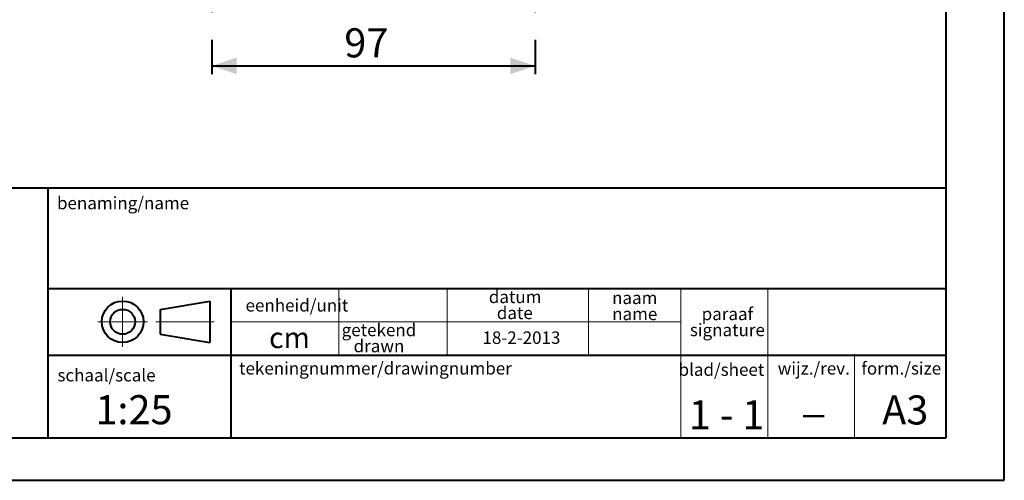
# Model space of a CAD drawing. Units: millimetres. Extents: x 0 to 42, y 0 to 29.8.
# Drawn here: x 30.2 to 42, y 0 to 5.5 of the extents above; entities that cross this region are included whole.
import ezdxf

# ---------------------------------------------------------------- set-up
doc = ezdxf.new("R2010")
doc.units = ezdxf.units.MM
doc.linetypes.add('CENTERX2', pattern=[2.032, 1.27, -0.254, 0.254, -0.254])
doc.layers.add('LE_NORM', color=179, linetype='Continuous', lineweight=40)
doc.layers.add('TXT_ALL', color=179, linetype='Continuous')
doc.styles.add('SLDTEXTSTYLE0', font='TXT', dxfattribs={"width": 0.605})
doc.styles.add('SLDTEXTSTYLE1', font='TXT', dxfattribs={"width": 0.617347})
doc.styles.add('SLDTEXTSTYLE2', font='TXT', dxfattribs={"width": 0.563})
doc.dimstyles.new('SLDDIMSTYLE1', dxfattribs={"dimtxt": 0.35, "dimasz": 0.3, "dimexe": 0, "dimexo": 0.0625, "dimgap": 0.0875, "dimtad": 1, "dimdec": 0, "dimlfac": 25, "dimrnd": 1e-09, "dimzin": 12, "dimdsep": 46, "dimtxsty": 'SLDTEXTSTYLE0', "dimsah": 1, "dimcen": 0.09, "dimadec": 0, "dimazin": 3, "dimtfac": 1, "dimtofl": 0, "dimtmove": 0, "dimatfit": 3, "dimfxl": 0, "dimfrac": 2, "dimtolj": 1, "dimtzin": 12, "dimarcsym": 0})

# ---------------------------------------------------------------- blocks, each defined once
blk = doc.blocks.new('SW_NOTE_3')
at = {"layer": 'TXT_ALL', "color": 0, "char_height": 0.15, "attachment_point": 2, "style": 'SLDTEXTSTYLE1'}
for s, insert in [('naam', (0.215, 0.193)), ('name', (0.215, 0))]:
    blk.add_mtext(s, dxfattribs=dict(at, insert=insert))
blk = doc.blocks.new('SW_NOTE_4')
at = {"layer": 'TXT_ALL', "color": 0, "char_height": 0.15, "attachment_point": 2, "style": 'SLDTEXTSTYLE1'}
for s, insert in [('datum', (0.292, 0.193)), ('date', (0.288, 0))]:
    blk.add_mtext(s, dxfattribs=dict(at, insert=insert))
blk = doc.blocks.new('SW_NOTE_5')
at = {"layer": 'TXT_ALL', "color": 0, "char_height": 0.15, "attachment_point": 2, "style": 'SLDTEXTSTYLE1'}
for s, insert in [('paraaf', (0.244, 0.193)), ('signature', (0.244, 0))]:
    blk.add_mtext(s, dxfattribs=dict(at, insert=insert))
blk = doc.blocks.new('SW_NOTE_6')
at = {"layer": 'TXT_ALL', "color": 0, "char_height": 0.15, "attachment_point": 2, "style": 'SLDTEXTSTYLE1'}
for s, insert in [('getekend', (0.354, 0.193)), ('drawn', (0.354, 0))]:
    blk.add_mtext(s, dxfattribs=dict(at, insert=insert))
blk = doc.blocks.new('SW_NOTE_7')
at = {"layer": 'LE_NORM', "color": 0, "attachment_point": 2}
for s, insert, char_height, style in [('blad/sheet', (0.389, 0.193), 0.15, 'SLDTEXTSTYLE0'), ('1 - 1', (0.451, -0.25), 0.35, 'SLDTEXTSTYLE2')]:
    blk.add_mtext(s, dxfattribs=dict(at, insert=insert, char_height=char_height, style=style))
blk = doc.blocks.new('_D_7')
at = {"layer": 'LE_NORM'}
for p, q in [((32.472, 5.299), (32.472, 4.887)), ((36.36, 5.299), (36.36, 4.887)), ((32.472, 4.986), (36.36, 4.986))]:
    blk.add_line(p, q, dxfattribs=at)
for points in [[(32.472, 4.986), (32.772, 4.886), (32.772, 5.086)], [(36.36, 4.986), (36.06, 5.086), (36.06, 4.886)]]:
    blk.add_solid(points, dxfattribs=at)
at = {"layer": 'LE_NORM', "insert": (34.065, 5.438, -0.26), "char_height": 0.35, "attachment_point": 1, "style": 'SLDTEXTSTYLE0'}
blk.add_mtext('97', dxfattribs=at)

msp = doc.modelspace()

# ---------------------------------------------------------------- linework, layer by layer
at = {"color": 7, "linetype": 'Continuous', "lineweight": 40}
for p, q in [((42.00001, 0.00001), (42.00001, 29.70001)), ((41.30001, 0.51001), (41.30001, 29.17001)), ((0.00001, 0.00001), (42.00001, 0.00001))]:
    msp.add_line(p, q, dxfattribs=at)
at = {"color": 179, "linetype": 'Continuous', "lineweight": 40}
msp.add_line((1.50001, 0.51001), (41.30001, 0.51001), dxfattribs=at)
at = {"layer": 'LE_NORM', "linetype": 'CENTERX2', "lineweight": 0}
for p, q in [((32.47164, 8.92816), (32.47164, 5.39836)), ((36.35964, 8.92816), (36.35964, 5.39836)), ((31.40001, 2.20701), (31.40001, 1.60701)), ((31.10001, 1.90701), (31.70001, 1.90701)), ((31.80001, 1.90701), (32.50001, 1.90701))]:
    msp.add_line(p, q, dxfattribs=at)
at = {"layer": 'LE_NORM'}
for p, q in [((22.50001, 3.51701), (41.30001, 3.51701)), ((30.50001, 3.51701), (30.50001, 0.51701)), ((30.50001, 2.30701), (41.30001, 2.30701)), ((32.70001, 2.30701), (32.70001, 0.50701)), ((31.85001, 2.05701), (32.45001, 2.15701)), ((32.45001, 2.15701), (32.45001, 1.65701)), ((31.85001, 2.05701), (31.85001, 1.75701)), ((31.85001, 1.75701), (32.45001, 1.65701)), ((30.50001, 1.50701), (41.30001, 1.50701))]:
    msp.add_line(p, q, dxfattribs=at)
at = {"layer": 'LE_NORM', "lineweight": 15}
for p, q in [((34.00001, 2.30701), (34.00001, 1.50701)), ((35.30001, 2.30701), (35.30001, 1.50701)), ((37.00001, 2.30701), (37.00001, 1.50701)), ((39.15645, 2.30701), (39.15645, 0.50701)), ((32.70001, 1.90701), (38.11288, 1.90701)), ((40.20001, 1.51701), (40.20001, 0.51701))]:
    msp.add_line(p, q, dxfattribs=at)
at = {"layer": 'LE_NORM', "color": 7, "lineweight": 15}
msp.add_line((38.11288, 2.30701), (38.11288, 0.50701), dxfattribs=at)
at = {"layer": 'LE_NORM'}
for radius in [0.25, 0.15]:
    msp.add_circle((31.40001, 1.90701), radius, dxfattribs=at)

# ---------------------------------------------------------------- block references
msp.add_blockref('SW_NOTE_7', (38.20984, 1.21366), dxfattribs=at)
at = {"layer": 'TXT_ALL'}
for name, p in [('SW_NOTE_4', (35.82705, 2.08909)), ('SW_NOTE_3', (37.34149, 2.07733)), ('SW_NOTE_5', (38.42684, 1.88399)), ('SW_NOTE_6', (34.12789, 1.69066))]:
    msp.add_blockref(name, p, dxfattribs=at)

# ---------------------------------------------------------------- texts
at = {"layer": 'LE_NORM', "insert": (39.57443, 1.17262), "char_height": 0.35, "attachment_point": 1, "style": 'SLDTEXTSTYLE0'}
msp.add_mtext('_', dxfattribs=at)
at = {"layer": 'TXT_ALL', "attachment_point": 1, "style": 'SLDTEXTSTYLE1'}
for s, insert, char_height in [('benaming/name', (30.6104, 3.41064), 0.15), ('eenheid/unit', (32.87775, 2.18057), 0.15), ('cm', (33.16086, 1.8404), 0.25), ('18-2-2013', (35.72632, 1.7912), 0.15), ('tekeningnummer/drawingnumber', (32.80001, 1.42259), 0.15), ('wijz./rev.', (39.27561, 1.42217), 0.15), ('form./size', (40.28126, 1.42217), 0.15), ('schaal/scale', (30.61658, 1.33973), 0.15), ('1:25', (31.07262, 1.02463), 0.35), ('A3', (40.53126, 1.02165), 0.35)]:
    msp.add_mtext(s, dxfattribs=dict(at, insert=insert, char_height=char_height))

# ---------------------------------------------------------------- dimensions: what is measured, and where the dimension line sits
at = {"layer": 'LE_NORM'}
dim = msp.add_linear_dim(base=(36.35964, 4.98636), p1=(32.47164, 5.39836), p2=(36.35964, 5.39836), angle=0, dimstyle='SLDDIMSTYLE1', dxfattribs=at)
dim.commit()
dim.dimension.update_dxf_attribs({"geometry": '_D_7', "text_midpoint": (34.41564, 4.98636), "dimtype": 160})

doc.saveas('drawing.dxf')
